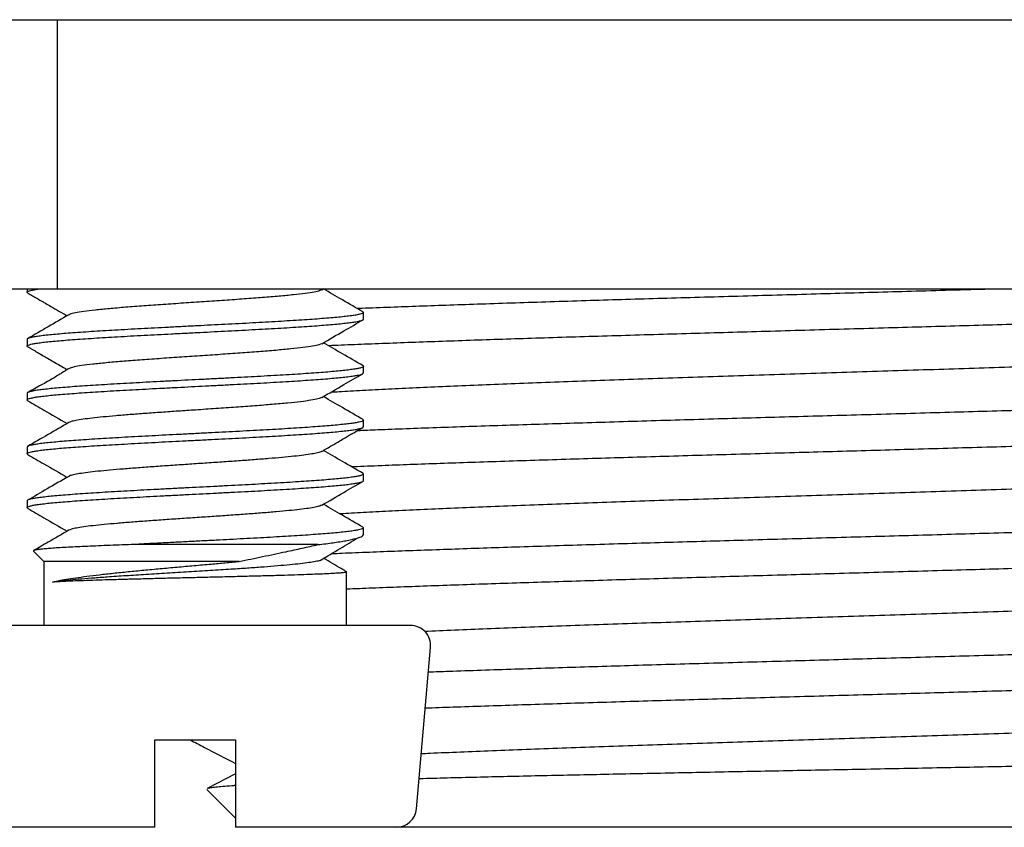
# Model space of a CAD drawing. Extents: x 0 to 798, y 0 to 1068.
# Drawn here: x 627 to 664, y 587 to 617 of the extents above; entities that cross this region are included whole.
import ezdxf

# ---------------------------------------------------------------- set-up
doc = ezdxf.new("R2010")
doc.units = 0
doc.linetypes.add('SLD-CONTINUE', pattern=[0])
doc.layers.get('0').update_dxf_attribs({"linetype": 'CONTINUOUS'})
doc.styles.add('SLDTEXTSTYLE0', font='TXT', dxfattribs={"width": 0.605})

msp = doc.modelspace()

# ---------------------------------------------------------------- linework, layer by layer
at = {"color": 7, "linetype": 'SLD-CONTINUE'}
for p, q in [((623.8253, 616.5783), (628.6395, 616.5783)), ((628.6395, 606.5783), (628.6395, 616.5783)), ((628.6395, 616.5783), (638.2678, 616.5783)), ((638.2645, 616.5783), (678.1896, 616.5783)), ((599.0503, 606.5783), (628.6395, 606.5783)), ((627.5145, 606.5783), (627.5145, 606.4545)), ((628.6395, 606.5783), (687.8179, 606.5783)), ((638.4685, 606.5427), (638.5298, 606.5784)), ((640.0145, 605.4546), (640.0145, 605.7018)), ((627.5145, 604.7019), (627.5145, 604.4545)), ((640.0145, 603.4546), (640.0145, 603.7019)), ((627.5145, 602.7019), (627.5145, 602.4545)), ((640.0145, 601.4546), (640.0145, 601.7019)), ((627.5145, 600.7019), (627.5145, 600.4546)), ((640.0145, 599.4545), (640.0145, 599.7019)), ((627.5145, 598.7018), (627.5145, 598.4546)), ((640.0144, 597.453), (640.0134, 597.455)), ((640.0145, 597.455), (640.0145, 597.7019)), ((638.3249, 597.0783), (631.3971, 597.0783)), ((627.7539, 596.8389), (628.1395, 596.4533)), ((628.1395, 596.4533), (628.1395, 594.0783)), ((635.3965, 596.4533), (628.1395, 596.4533)), ((639.3895, 594.0783), (639.3895, 596.064)), ((641.7645, 594.0783), (625.7645, 594.0783)), ((641.9867, 587.2629), (642.5116, 593.2629)), ((632.2645, 587.2629), (632.2645, 589.8283)), ((632.2645, 589.8283), (635.2645, 589.8283)), ((635.2645, 589.8283), (635.2645, 587.2629)), ((635.2645, 588.5687), (634.213, 588.0202)), ((634.1976, 587.9843), (635.2645, 586.9175)), ((632.2645, 586.5783), (626.2894, 586.5783)), ((641.2395, 586.5783), (635.2645, 586.5783)), ((680.8537, 586.5783), (641.2395, 586.5783))]:
    msp.add_line(p, q, dxfattribs=at)
for centre, start, end in [((641.7645, 593.3283), 355, 90), ((641.2395, 587.3283), 270, 355)]:
    msp.add_arc(centre, 0.75, start, end, dxfattribs=at)
for points, knots in [([(627.5445, 606.4264), (627.5348, 606.4315), (627.508, 606.4457), (627.5146, 606.4689), (627.5592, 606.4958), (627.6479, 606.5225), (627.7854, 606.5493), (627.8992, 606.568), (627.9777, 606.5777), (627.9822, 606.5783)], [0, 0, 0, 0, 0.1019565, 0.28141, 0.4557976, 0.6301851, 0.809639, 0.989093, 1, 1, 1, 1]), ([(638.4535, 606.5427), (638.439, 606.5328), (638.3992, 606.5058), (638.1993, 606.4615), (637.87, 606.41), (637.4285, 606.3584), (636.8922, 606.3069), (636.2734, 606.2553), (635.5895, 606.2037), (634.8572, 606.1522), (634.0969, 606.1006), (633.3274, 606.0491), (632.5698, 605.9975), (631.843, 605.9459), (631.1672, 605.8944), (630.5585, 605.8428), (630.0348, 605.7913), (629.6067, 605.7396), (629.2943, 605.6882), (629.1158, 605.6467), (629.0862, 605.6224), (629.0776, 605.6154)], [0, 0, 0, 0, 0.0319321, 0.0875287, 0.1431041, 0.1987522, 0.2543022, 0.3099489, 0.3655388, 0.4211278, 0.4767747, 0.5323256, 0.5879716, 0.64355, 0.6991433, 0.7547816, 0.8103196, 0.8659952, 0.9215259, 0.9771801, 1, 1, 1, 1]), ([(640.0002, 605.7242), (639.7444, 605.8725), (639.254, 606.1569), (638.7642, 606.442), (638.5298, 606.5784)], [0, 0, 0, 0, 0.5215312, 1, 1, 1, 1]), ([(639.7732, 605.8559), (639.7977, 605.857), (640.1509, 605.8719), (640.8791, 605.9001), (641.9577, 605.9403), (643.082, 605.9798), (644.2624, 606.0198), (645.4993, 606.0606), (646.7892, 606.102), (648.1036, 606.1432), (649.4376, 606.1839), (650.7858, 606.2238), (652.17, 606.2638), (653.587, 606.3042), (655.0324, 606.3453), (656.4746, 606.3862), (657.9085, 606.427), (659.3297, 606.4674), (660.7608, 606.5079), (662.0719, 606.5447), (662.9024, 606.5683), (663.2548, 606.5783)], [0, 0, 0, 0, 0.0042475, 0.0611903, 0.1165259, 0.1719041, 0.2272397, 0.2841826, 0.3411719, 0.3981148, 0.4534506, 0.5088289, 0.5641646, 0.6211077, 0.6780971, 0.7350401, 0.7903759, 0.8457542, 0.90109, 0.9580331, 1, 1, 1, 1]), ([(627.5431, 606.4239), (627.6601, 606.3561), (627.8411, 606.2511), (628.0589, 606.1248), (628.2263, 606.0276), (628.5307, 605.8509), (628.7981, 605.6953), (628.9991, 605.5783)], [0, 0, 0, 0, 0.2410124, 0.3727409, 0.4486652, 0.5858312, 1, 1, 1, 1]), ([(683.8512, 606.2225), (683.852, 606.2216), (683.8654, 606.2073), (683.8163, 606.1794), (683.7002, 606.1392), (683.4951, 606.0989), (683.2097, 606.0585), (682.8398, 606.0177), (682.3945, 605.9771), (681.8769, 605.9365), (681.2917, 605.896), (680.6296, 605.8552), (679.8894, 605.8145), (679.072, 605.7737), (678.1952, 605.7334), (677.2635, 605.6931), (676.2825, 605.653), (675.2362, 605.6122), (674.1253, 605.5711), (672.9523, 605.5298), (671.743, 605.4893), (670.5025, 605.4493), (669.2363, 605.4096), (667.9237, 605.3692), (666.5675, 605.328), (665.1714, 605.2864), (663.7661, 605.2453), (662.3566, 605.2052), (660.9481, 605.1656), (659.5174, 605.1256), (658.0689, 605.0848), (656.6071, 605.0434), (655.1643, 605.0021), (653.745, 604.9615), (652.353, 604.9216), (650.9657, 604.8815), (649.5882, 604.8411), (648.2258, 604.8001), (646.9082, 604.7591), (645.6392, 604.7183), (644.4209, 604.6779), (643.2334, 604.6374), (642.0827, 604.597), (640.9722, 604.5563), (639.9325, 604.5157), (639.1839, 604.4851), (638.8045, 604.4681), (638.7255, 604.4645)], [0, 0, 0, 0, 0.00148761, 0.02424094, 0.04701177, 0.0697651, 0.09317933, 0.11661264, 0.14002687, 0.1627802, 0.18555104, 0.20830437, 0.2317186, 0.25515191, 0.27856614, 0.30131943, 0.32409022, 0.34684351, 0.37025769, 0.39369096, 0.41710514, 0.43985837, 0.4626291, 0.48538233, 0.50879644, 0.53222964, 0.55564376, 0.57839702, 0.6011678, 0.62392106, 0.64733522, 0.67076846, 0.69418262, 0.71693595, 0.73970678, 0.76246011, 0.78587433, 0.80930763, 0.83272186, 0.8554752, 0.87824604, 0.90099938, 0.92441362, 0.94784695, 0.97126119, 0.99401452, 1, 1, 1, 1]), ([(627.5417, 604.4252), (627.5409, 604.4255), (627.5171, 604.4345), (627.5107, 604.4525), (627.5251, 604.4795), (627.5899, 604.5065), (627.6978, 604.5334), (627.8484, 604.5601), (628.04, 604.5869), (628.2747, 604.614), (628.5491, 604.641), (628.858, 604.6676), (629.201, 604.6944), (629.5803, 604.7215), (629.9897, 604.7485), (630.4222, 604.7752), (630.8779, 604.802), (631.3588, 604.829), (631.8571, 604.856), (632.3642, 604.8828), (632.8811, 604.9096), (633.4093, 604.9365), (633.9401, 604.9634), (634.4645, 604.9903), (634.9841, 605.0172), (635.4999, 605.044), (636.0032, 605.0709), (636.4857, 605.0978), (636.9492, 605.1247), (637.3944, 605.1516), (637.8133, 605.1784), (638.1993, 605.2053), (638.5544, 605.2322), (638.8785, 605.2592), (639.1657, 605.286), (639.4115, 605.3128), (639.6182, 605.3397), (639.7844, 605.3667), (639.9081, 605.3937), (639.9834, 605.4204), (640.0172, 605.4406), (640.0112, 605.452), (640.0098, 605.4546)], [0, 0, 0, 0, 0.0008646, 0.0266064, 0.0523482, 0.0788378, 0.1053275, 0.1310692, 0.156811, 0.1833005, 0.2097901, 0.2355319, 0.2612736, 0.2877632, 0.3142529, 0.3399947, 0.3657366, 0.3922263, 0.418716, 0.444458, 0.4701999, 0.4966898, 0.5231796, 0.5489216, 0.5746636, 0.6011535, 0.6276433, 0.6533853, 0.6791273, 0.7056172, 0.732107, 0.7578489, 0.7835908, 0.8100806, 0.8365704, 0.8623122, 0.888054, 0.9145437, 0.9410334, 0.9667752, 0.9925171, 1, 1, 1, 1]), ([(639.985, 605.7297), (639.994, 605.725), (640.0206, 605.7112), (640.0151, 605.6885), (639.9726, 605.6617), (639.8846, 605.6351), (639.7524, 605.6081), (639.5767, 605.581), (639.3613, 605.5543), (639.107, 605.5275), (638.8117, 605.5005), (638.48, 605.4735), (638.1178, 605.4468), (637.7253, 605.42), (637.3005, 605.3929), (636.8502, 605.366), (636.3822, 605.3393), (635.8959, 605.3125), (635.3897, 605.2854), (634.8717, 605.2584), (634.3507, 605.2318), (633.8257, 605.2051), (633.2951, 605.1779), (632.768, 605.1508), (632.2529, 605.1242), (631.7485, 605.0976), (631.2536, 605.0704), (630.7769, 605.0433), (630.3261, 605.0166), (629.8991, 604.99), (629.4959, 604.9629), (629.1235, 604.9358), (628.7878, 604.9091), (628.4867, 604.8824), (628.2207, 604.8554), (627.9947, 604.8284), (627.8121, 604.8016), (627.6706, 604.7748), (627.5731, 604.7478), (627.52, 604.7235), (627.5193, 604.7081), (627.519, 604.7019)], [0, 0, 0, 0, 0.0136509, 0.040181, 0.0659621, 0.0917433, 0.1182734, 0.1448035, 0.1705846, 0.1963657, 0.2228958, 0.249426, 0.275207, 0.300988, 0.3275181, 0.3540481, 0.379829, 0.40561, 0.4321399, 0.4586698, 0.4844507, 0.5102316, 0.5367614, 0.5632913, 0.5890722, 0.6148532, 0.6413831, 0.667913, 0.693694, 0.719475, 0.746005, 0.772535, 0.7983161, 0.8240972, 0.8506272, 0.8771573, 0.9029383, 0.9287194, 0.9552494, 0.9817794, 1, 1, 1, 1]), ([(629.0628, 605.6154), (628.8076, 605.4669), (628.2967, 605.1695), (627.7854, 604.873), (627.5295, 604.7245)], [0, 0, 0, 0, 0.4995588, 1, 1, 1, 1]), ([(638.468, 604.5424), (638.7432, 604.7025), (639.2499, 604.9973), (639.757, 605.2913), (639.9887, 605.4257)], [0, 0, 0, 0, 0.5430953, 1, 1, 1, 1]), ([(627.5415, 604.4249), (627.5726, 604.407), (627.6372, 604.3697), (627.734, 604.3143), (627.8227, 604.2635), (627.8862, 604.227), (627.9268, 604.2034), (627.9504, 604.1895), (627.9694, 604.1783), (627.9834, 604.1699), (627.9938, 604.1634), (627.9969, 604.161), (627.9912, 604.1641), (628.0007, 604.1585), (628.017, 604.1491), (628.0416, 604.1349), (628.088, 604.1083), (628.1678, 604.0623), (628.305, 603.9828), (628.4997, 603.8698), (628.7409, 603.7293), (628.9137, 603.6285), (629.0004, 603.5779)], [0, 0, 0, 0, 0.0659948, 0.1374003, 0.1935443, 0.2357483, 0.2524066, 0.266783, 0.2797468, 0.2924469, 0.3060922, 0.3303679, 0.3591406, 0.3771767, 0.3952629, 0.4147779, 0.4368391, 0.4913634, 0.5625449, 0.6857413, 0.8424101, 1, 1, 1, 1]), ([(638.4578, 604.5426), (638.4322, 604.5291), (638.3739, 604.4984), (638.1396, 604.4507), (637.7852, 604.3991), (637.3231, 604.3475), (636.7679, 604.2961), (636.1342, 604.2444), (635.4385, 604.1929), (634.6986, 604.1413), (633.9347, 604.0897), (633.166, 604.0382), (632.4133, 603.9866), (631.6955, 603.9351), (631.0327, 603.8835), (630.4403, 603.8319), (629.9365, 603.7804), (629.5298, 603.7287), (629.243, 603.6774), (629.0879, 603.6374), (629.0707, 603.6148), (629.0666, 603.6094)], [0, 0, 0, 0, 0.0432151, 0.0984371, 0.1536973, 0.2089799, 0.2641916, 0.3195032, 0.3747214, 0.4299993, 0.4852783, 0.5404964, 0.5958069, 0.651021, 0.7063002, 0.7615643, 0.8167826, 0.8721015, 0.9272842, 0.9826124, 1, 1, 1, 1]), ([(640.0014, 603.7235), (639.7457, 603.8718), (639.2549, 604.1564), (638.7646, 604.4417), (638.5298, 604.5783)], [0, 0, 0, 0, 0.5210272, 1, 1, 1, 1]), ([(638.8187, 602.7463), (638.9169, 602.7526), (639.2712, 602.7755), (639.9762, 602.8149), (640.9283, 602.8645), (641.9675, 602.9141), (643.0814, 602.9638), (644.2597, 603.0131), (645.4955, 603.0621), (646.7827, 603.1108), (648.1222, 603.1595), (649.5159, 603.2086), (650.9583, 603.2579), (652.4434, 603.3075), (653.9559, 603.3571), (655.4888, 603.4067), (657.0255, 603.456), (658.5586, 603.505), (660.0809, 603.5537), (661.5948, 603.6025), (663.1023, 603.6515), (664.5961, 603.7008), (666.0686, 603.7504), (667.5044, 603.8), (668.8967, 603.8496), (670.2308, 603.8989), (671.5013, 603.948), (672.7029, 603.9967), (673.8384, 604.0454), (674.9096, 604.0944), (675.9103, 604.1437), (676.8339, 604.1933), (677.6695, 604.243), (678.4121, 604.2926), (679.0553, 604.3419), (679.5987, 604.3909), (680.0429, 604.4396), (680.3859, 604.4883), (680.6342, 604.5367), (680.7116, 604.5687), (680.7498, 604.5846)], [0, 0, 0, 0, 0.0103561, 0.0373396, 0.0643257, 0.0913143, 0.1183029, 0.1452893, 0.1717912, 0.198293, 0.2247975, 0.2513043, 0.278293, 0.3052794, 0.3322631, 0.3592466, 0.3862328, 0.4127396, 0.4392465, 0.4657512, 0.4922532, 0.5192366, 0.5462227, 0.5732112, 0.6001998, 0.627186, 0.6536879, 0.6801896, 0.706694, 0.7332006, 0.7601891, 0.7871753, 0.8141588, 0.8411421, 0.8681281, 0.8946346, 0.9211412, 0.9476456, 0.9741472, 1, 1, 1, 1]), ([(639.9899, 603.729), (639.992, 603.7281), (640.0151, 603.7185), (640.0189, 603.6996), (639.9963, 603.6725), (639.9241, 603.6455), (639.8099, 603.6188), (639.6533, 603.5921), (639.4529, 603.565), (639.2114, 603.538), (638.9333, 603.5112), (638.6193, 603.4845), (638.2673, 603.4575), (637.8827, 603.4305), (637.4725, 603.4037), (637.0364, 603.3769), (636.5726, 603.35), (636.0885, 603.3231), (635.5925, 603.2962), (635.0838, 603.2693), (634.5606, 603.2424), (634.0317, 603.2156), (633.5059, 603.1887), (632.982, 603.1618), (632.4586, 603.1348), (631.9446, 603.108), (631.4486, 603.0813), (630.9686, 603.0543), (630.5042, 603.0273), (630.0633, 603.0004), (629.653, 602.9737), (629.2713, 602.9468), (628.9183, 602.9198), (628.6003, 602.8928), (628.3221, 602.8661), (628.0819, 602.8394), (627.8801, 602.8123), (627.7212, 602.7853), (627.6057, 602.7585), (627.5375, 602.7318), (627.5086, 602.713), (627.516, 602.7029), (627.5167, 602.7019)], [0, 0, 0, 0, 0.0025215, 0.0283199, 0.0548679, 0.0814158, 0.1072143, 0.1330128, 0.1595608, 0.1861088, 0.2119074, 0.237706, 0.2642542, 0.2908023, 0.316601, 0.3423997, 0.3689479, 0.3954961, 0.4212948, 0.4470935, 0.4736418, 0.50019, 0.5259887, 0.5517873, 0.5783355, 0.6048837, 0.6306822, 0.6564808, 0.6830289, 0.709577, 0.7353755, 0.761174, 0.787722, 0.81427, 0.8400686, 0.8658672, 0.8924152, 0.9189633, 0.9447619, 0.9705606, 0.9971088, 1, 1, 1, 1]), ([(629.0517, 603.6084), (629.0124, 603.5856), (628.9393, 603.5434), (628.8085, 603.4589), (628.6561, 603.3616), (628.4703, 603.2486), (628.2551, 603.1252), (628.0189, 602.9955), (627.82, 602.8876), (627.6539, 602.7958), (627.5724, 602.7491), (627.5295, 602.7245)], [0, 0, 0, 0, 0.1346603, 0.2497333, 0.3495471, 0.4429076, 0.5428386, 0.662595, 0.812434, 0.9011357, 1, 1, 1, 1]), ([(627.5434, 602.4266), (627.5366, 602.4297), (627.5105, 602.4419), (627.5112, 602.4634), (627.546, 602.4905), (627.6279, 602.5172), (627.7516, 602.5438), (627.9201, 602.5709), (628.1307, 602.598), (628.3795, 602.6248), (628.6657, 602.6514), (628.9915, 602.6784), (629.3517, 602.7055), (629.7399, 602.7322), (630.1562, 602.759), (630.6024, 602.786), (631.0715, 602.813), (631.5553, 602.8397), (632.0544, 602.8665), (632.5707, 602.8936), (633.0957, 602.9205), (633.6203, 602.9471), (634.146, 602.974), (634.674, 603.0012), (635.1954, 603.0281), (635.7017, 603.0547), (636.1944, 603.0814), (636.6744, 603.1086), (637.1334, 603.1357), (637.564, 603.1622), (637.9682, 603.1889), (638.346, 603.2161), (638.6906, 603.2432), (638.9969, 603.2699), (639.2668, 603.2965), (639.4996, 603.3236), (639.691, 603.3507), (639.8386, 603.3774), (639.9427, 603.4041), (640.0048, 603.4298), (640.0095, 603.4468), (640.0117, 603.4546)], [0, 0, 0, 0, 0.009146, 0.0356732, 0.0622005, 0.0879789, 0.1137574, 0.1402847, 0.1668121, 0.1925905, 0.218369, 0.2448964, 0.2714238, 0.2972023, 0.3229808, 0.3495082, 0.3760356, 0.401814, 0.4275924, 0.4541197, 0.4806471, 0.5064254, 0.5322037, 0.5587309, 0.5852581, 0.6110364, 0.6368146, 0.6633417, 0.6898689, 0.7156471, 0.7414254, 0.7679526, 0.7944798, 0.8202581, 0.8460365, 0.8725638, 0.899091, 0.9248695, 0.9506479, 0.9771752, 1, 1, 1, 1]), ([(638.4684, 602.5426), (638.7429, 602.7023), (639.2494, 602.997), (639.7564, 603.291), (639.9886, 603.4256)], [0, 0, 0, 0, 0.5419253, 1, 1, 1, 1]), ([(639.8025, 601.3205), (640.0488, 601.3305), (640.6253, 601.3538), (641.6065, 601.3911), (642.734, 601.4323), (643.9245, 601.4737), (645.1493, 601.5143), (646.4039, 601.5542), (647.6827, 601.5939), (649.0065, 601.6343), (650.3726, 601.6754), (651.7771, 601.717), (653.1891, 601.7581), (654.6036, 601.7984), (656.0157, 601.838), (657.4483, 601.878), (658.8972, 601.9187), (660.3577, 601.96), (661.7976, 602.0013), (663.2124, 602.042), (664.5984, 602.082), (665.9782, 602.1221), (667.3464, 602.1625), (668.6981, 602.2035), (670.0034, 602.2443), (671.2589, 602.2852), (672.4625, 602.3257), (673.6336, 602.3662), (674.7669, 602.4067), (675.8572, 602.4474), (676.8806, 602.4879), (677.8352, 602.5284), (678.7205, 602.5687), (679.551, 602.6096), (680.3213, 602.6506), (681.0272, 602.6916), (681.6533, 602.7319), (682.1992, 602.772), (682.6663, 602.812), (683.0624, 602.8526), (683.383, 602.8939), (683.6247, 602.9354), (683.7837, 602.9762), (683.8556, 603.0162), (683.8639, 603.0481), (683.8204, 603.0669), (683.8076, 603.0724)], [0, 0, 0, 0, 0.0170394, 0.0398794, 0.0633828, 0.0869053, 0.1104087, 0.1332486, 0.1561061, 0.1789461, 0.2024494, 0.2259719, 0.2494752, 0.2723152, 0.2951727, 0.3180127, 0.3415161, 0.3650387, 0.388542, 0.4113821, 0.4342397, 0.4570797, 0.4805832, 0.5041058, 0.5276092, 0.5504493, 0.5733069, 0.5961469, 0.6196504, 0.643173, 0.6666764, 0.6895165, 0.7123741, 0.7352141, 0.7587175, 0.7822401, 0.8057436, 0.8285835, 0.8514411, 0.874281, 0.8977844, 0.921307, 0.9448103, 0.9676503, 0.9905078, 1, 1, 1, 1]), ([(638.4684, 602.5428), (638.4282, 602.5256), (638.3476, 602.4912), (638.0744, 602.4399), (637.696, 602.3882), (637.2135, 602.3367), (636.6401, 602.2852), (635.9921, 602.2335), (635.2854, 602.1821), (634.539, 602.1304), (633.8147, 602.0817), (633.1332, 602.0359), (632.5056, 601.9929), (631.9008, 601.9499), (631.3302, 601.9071), (630.8037, 601.864), (630.3308, 601.8211), (629.9212, 601.7782), (629.5803, 601.735), (629.3179, 601.6922), (629.1406, 601.6521), (629.0909, 601.6263), (629.0688, 601.6149)], [0, 0, 0, 0, 0.0554098, 0.110911, 0.166506, 0.2220635, 0.2775989, 0.3332077, 0.3887179, 0.4443249, 0.4998753, 0.5461768, 0.5925296, 0.6388437, 0.6851189, 0.7314993, 0.7777811, 0.8240729, 0.8704609, 0.916707, 0.9630435, 1, 1, 1, 1]), ([(640.0015, 601.7234), (639.7456, 601.8719), (639.2548, 602.1565), (638.7644, 602.4418), (638.5298, 602.5783)], [0, 0, 0, 0, 0.5215606, 1, 1, 1, 1]), ([(627.5421, 602.4245), (627.7418, 602.3087), (628.2276, 602.0271), (628.7131, 601.7447), (628.9991, 601.5783)], [0, 0, 0, 0, 0.4109447, 1, 1, 1, 1]), ([(627.5417, 600.4273), (627.531, 600.434), (627.5064, 600.4496), (627.52, 600.4742), (627.5727, 600.501), (627.6721, 600.5279), (627.815, 600.5548), (627.9991, 600.5817), (628.2233, 600.6085), (628.4896, 600.6354), (628.794, 600.6624), (629.1309, 600.6892), (629.5, 600.7159), (629.9034, 600.743), (630.3347, 600.77), (630.7864, 600.7967), (631.2587, 600.8233), (631.7537, 600.8504), (632.2632, 600.8776), (632.7785, 600.9043), (633.3007, 600.9309), (633.8312, 600.9579), (634.3613, 600.9851), (634.8821, 601.0119), (635.395, 601.0385), (635.9013, 601.0654), (636.392, 601.0926), (636.8593, 601.1194), (637.3051, 601.1461), (637.7297, 601.173), (638.1257, 601.2), (638.4867, 601.2269), (638.8149, 601.2536), (639.11, 601.2806), (639.3664, 601.3076), (639.5804, 601.3344), (639.7538, 601.3611), (639.8864, 601.3882), (639.9724, 601.4151), (640.0135, 601.4372), (640.0101, 601.4503), (640.009, 601.4546)], [0, 0, 0, 0, 0.0197036, 0.0454988, 0.071294, 0.0978386, 0.1243833, 0.1501784, 0.1759736, 0.2025182, 0.2290627, 0.2548578, 0.2806529, 0.3071974, 0.3337419, 0.359537, 0.385332, 0.4118765, 0.4384209, 0.464216, 0.4900111, 0.5165555, 0.5431, 0.5688951, 0.5946903, 0.6212348, 0.6477794, 0.6735746, 0.6993697, 0.7259143, 0.7524589, 0.7782541, 0.8040493, 0.8305939, 0.8571385, 0.8829336, 0.9087288, 0.9352733, 0.9618179, 0.9876129, 1, 1, 1, 1]), ([(639.9871, 601.7289), (639.9975, 601.7226), (640.0222, 601.7075), (640.01, 601.6832), (639.9589, 601.6564), (639.8612, 601.6295), (639.7198, 601.6026), (639.5372, 601.5758), (639.3145, 601.5489), (639.0496, 601.522), (638.7465, 601.495), (638.4109, 601.4683), (638.0429, 601.4415), (637.6405, 601.4144), (637.2102, 601.3874), (636.7594, 601.3607), (636.2877, 601.334), (635.7933, 601.307), (635.2843, 601.2798), (634.7693, 601.2531), (634.2473, 601.2265), (633.7168, 601.1995), (633.1867, 601.1723), (632.6657, 601.1455), (632.1524, 601.1189), (631.6457, 601.092), (631.1543, 601.0649), (630.6863, 601.038), (630.2396, 601.0113), (629.814, 600.9845), (629.417, 600.9574), (629.0548, 600.9305), (628.7253, 600.9037), (628.4289, 600.8769), (628.1711, 600.8499), (627.9556, 600.823), (627.7807, 600.7962), (627.6465, 600.7693), (627.5589, 600.7423), (627.5161, 600.7198), (627.5189, 600.7064), (627.5199, 600.7019)], [0, 0, 0, 0, 0.0185623, 0.0443625, 0.0701628, 0.0967126, 0.1232624, 0.1490626, 0.1748629, 0.2014126, 0.2279624, 0.2537626, 0.2795627, 0.3061124, 0.3326621, 0.3584622, 0.3842623, 0.4108119, 0.4373615, 0.4631617, 0.4889618, 0.5155115, 0.5420612, 0.5678614, 0.5936617, 0.6202114, 0.6467612, 0.6725615, 0.6983617, 0.7249116, 0.7514614, 0.7772617, 0.8030619, 0.8296118, 0.8561616, 0.8819619, 0.9077621, 0.9343119, 0.9608617, 0.9866619, 1, 1, 1, 1]), ([(629.0621, 601.615), (628.8069, 601.4665), (628.2961, 601.1692), (627.7849, 600.8727), (627.5291, 600.7243)], [0, 0, 0, 0, 0.4995754, 1, 1, 1, 1]), ([(638.4663, 600.5414), (638.5924, 600.6148), (638.8169, 600.7454), (639.1122, 600.9171), (639.3054, 601.0296), (639.4109, 601.092), (639.4607, 601.1221), (639.4832, 601.1368), (639.5117, 601.1543), (639.5349, 601.1683), (639.5611, 601.1838), (639.6017, 601.2075), (639.661, 601.2413), (639.738, 601.2845), (639.8249, 601.333), (639.9114, 601.3815), (639.9647, 601.4121), (639.9894, 601.4263)], [0, 0, 0, 0, 0.2210895, 0.3934219, 0.5204419, 0.5695265, 0.6114457, 0.6481092, 0.6642667, 0.6797825, 0.695461, 0.7120935, 0.7506808, 0.7994842, 0.8606302, 0.9354506, 1, 1, 1, 1]), ([(683.8443, 601.6864), (683.8469, 601.6819), (683.8571, 601.6636), (683.7898, 601.632), (683.6436, 601.5916), (683.4125, 601.5513), (683.1079, 601.5111), (682.7231, 601.4703), (682.2563, 601.4291), (681.7071, 601.3879), (681.0876, 601.3474), (680.4016, 601.3075), (679.6542, 601.2676), (678.8333, 601.2272), (677.9387, 601.186), (676.9716, 601.1443), (675.9533, 601.1034), (674.8886, 601.0633), (673.7831, 601.0237), (672.6188, 600.9837), (671.3972, 600.9428), (670.1213, 600.9013), (668.8191, 600.8601), (667.4959, 600.8195), (666.157, 600.7796), (664.7805, 600.7397), (663.3698, 600.6992), (661.9291, 600.6581), (660.49, 600.6171), (659.0575, 600.5763), (657.6362, 600.5359), (656.203, 600.4955), (654.7624, 600.4552), (653.3194, 600.4144), (651.9057, 600.3738), (650.5256, 600.3332), (649.1823, 600.2928), (647.8541, 600.252), (646.5461, 600.2112), (645.2637, 600.1704), (644.0348, 600.1301), (642.8632, 600.0899), (641.7481, 600.0498), (640.6797, 600.0091), (639.9587, 599.9807), (639.6097, 599.9659), (639.5855, 599.9648)], [0, 0, 0, 0, 0.0079112, 0.0318407, 0.0557507, 0.0789858, 0.1022387, 0.1254738, 0.1493837, 0.1733132, 0.1972232, 0.2204582, 0.243711, 0.266946, 0.2908559, 0.3147853, 0.3386952, 0.3619302, 0.3851831, 0.4084181, 0.432328, 0.4562574, 0.4801673, 0.5034023, 0.5266553, 0.5498904, 0.5738003, 0.5977298, 0.6216397, 0.6448748, 0.6681278, 0.6913629, 0.7152729, 0.7392023, 0.7631123, 0.7863474, 0.8096004, 0.8328354, 0.8567454, 0.8806749, 0.9045849, 0.9278199, 0.9510728, 0.9743078, 0.9982177, 1, 1, 1, 1]), ([(627.5406, 600.4254), (627.7404, 600.3095), (628.2267, 600.0276), (628.7128, 599.7449), (628.9991, 599.5783)], [0, 0, 0, 0, 0.4108729, 1, 1, 1, 1]), ([(638.4591, 600.5415), (638.456, 600.5383), (638.4384, 600.5209), (638.3225, 600.489), (638.1103, 600.4461), (637.8107, 600.4032), (637.4405, 600.3601), (637.0026, 600.3173), (636.5054, 600.2743), (635.959, 600.2312), (635.3724, 600.1884), (634.7564, 600.1453), (634.1225, 600.1024), (633.4821, 600.0594), (632.8468, 600.0164), (632.2281, 599.9734), (631.6374, 599.9305), (631.0857, 599.8876), (630.5822, 599.8445), (630.1368, 599.8017), (629.7582, 599.7586), (629.4501, 599.7156), (629.2269, 599.6728), (629.0999, 599.639), (629.0771, 599.6196), (629.0712, 599.6146)], [0, 0, 0, 0, 0.0101228, 0.0565458, 0.1028702, 0.1492042, 0.1956349, 0.2419235, 0.2883023, 0.3346996, 0.3809951, 0.4273961, 0.473764, 0.5200919, 0.5664735, 0.6128562, 0.659185, 0.7055503, 0.7519534, 0.7982498, 0.8446432, 0.8910266, 0.9373132, 0.9837418, 1, 1, 1, 1]), ([(640.0008, 599.7238), (639.7449, 599.8722), (639.2544, 600.1567), (638.7642, 600.442), (638.5298, 600.5784)], [0, 0, 0, 0, 0.52178661, 1, 1, 1, 1]), ([(639.1277, 598.2306), (639.1731, 598.2334), (639.4769, 598.2525), (640.1231, 598.2878), (641.0729, 598.3369), (642.1174, 598.3862), (643.2423, 598.4358), (644.4382, 598.4854), (645.6985, 598.535), (647.0098, 598.5843), (648.3652, 598.6333), (649.758, 598.682), (651.1894, 598.7307), (652.6616, 598.7797), (654.1685, 598.829), (655.7034, 598.8786), (657.2502, 598.9282), (658.8017, 598.9778), (660.3413, 599.0271), (661.8619, 599.0761), (663.357, 599.1249), (664.8287, 599.1736), (666.2792, 599.2226), (667.7004, 599.2719), (669.0853, 599.3215), (670.4193, 599.3711), (671.6961, 599.4207), (672.9024, 599.47), (674.0335, 599.519), (675.0849, 599.5677), (676.0593, 599.6164), (676.9583, 599.6654), (677.7764, 599.7147), (678.5075, 599.7643), (679.1428, 599.8139), (679.6778, 599.8635), (680.1096, 599.9128), (680.4351, 599.9618), (680.6546, 600.0074), (680.7175, 600.0368), (680.7456, 600.0499)], [0, 0, 0, 0, 0.0046953, 0.0314719, 0.0582457, 0.0855059, 0.1127687, 0.1400339, 0.1672991, 0.194562, 0.2213355, 0.2481087, 0.2748846, 0.3016628, 0.3289277, 0.3561903, 0.38345, 0.4107095, 0.4379718, 0.4647496, 0.4915274, 0.518303, 0.5450758, 0.5723348, 0.5995966, 0.6268606, 0.6541247, 0.6813864, 0.7081587, 0.7349307, 0.7617054, 0.7884823, 0.815746, 0.8430076, 0.8702664, 0.8975251, 0.9247867, 0.951564, 0.9783414, 1, 1, 1, 1]), ([(639.9868, 599.7293), (639.9925, 599.7267), (640.0181, 599.715), (640.0181, 599.6941), (639.985, 599.6669), (639.9047, 599.6402), (639.7825, 599.6136), (639.6156, 599.5866), (639.4065, 599.5594), (639.1591, 599.5326), (638.8742, 599.506), (638.5498, 599.479), (638.1907, 599.4519), (637.8036, 599.4251), (637.3883, 599.3984), (636.943, 599.3714), (636.4746, 599.3444), (635.9915, 599.3177), (635.4928, 599.2909), (634.9769, 599.2638), (634.4522, 599.2369), (633.9277, 599.2102), (633.402, 599.1834), (632.8738, 599.1563), (632.3521, 599.1293), (631.8454, 599.1027), (631.3521, 599.076), (630.8714, 599.0488), (630.4116, 599.0217), (629.9801, 598.9951), (629.5749, 598.9685), (629.196, 598.9413), (628.85, 598.9142), (628.5425, 598.8875), (628.2712, 598.8609), (628.0369, 598.8338), (627.8441, 598.8067), (627.695, 598.78), (627.5892, 598.7533), (627.525, 598.7272), (627.5193, 598.71), (627.5166, 598.7018)], [0, 0, 0, 0, 0.0077463, 0.0342858, 0.0608253, 0.0866157, 0.112406, 0.1389455, 0.1654851, 0.1912755, 0.2170659, 0.2436055, 0.2701451, 0.2959355, 0.3217258, 0.3482655, 0.3748051, 0.4005954, 0.4263857, 0.4529252, 0.4794648, 0.505255, 0.5310452, 0.5575847, 0.5841242, 0.6099143, 0.6357044, 0.6622438, 0.6887832, 0.7145733, 0.7403635, 0.7669029, 0.7934423, 0.8192325, 0.8450228, 0.8715622, 0.8981017, 0.923892, 0.9496823, 0.9762219, 1, 1, 1, 1]), ([(629.0615, 599.6146), (628.7948, 599.4594), (628.2844, 599.1624), (627.7736, 598.8662), (627.5298, 598.7247)], [0, 0, 0, 0, 0.5227095, 1, 1, 1, 1]), ([(627.5393, 598.4276), (627.5366, 598.4287), (627.5132, 598.4387), (627.51, 598.4579), (627.5344, 598.4849), (627.6081, 598.5119), (627.7239, 598.5386), (627.8821, 598.5653), (628.084, 598.5924), (628.327, 598.6194), (628.6064, 598.6462), (628.9217, 598.6729), (629.2749, 598.6998), (629.6606, 598.7269), (630.0718, 598.7538), (630.5087, 598.7805), (630.9733, 598.8073), (631.4581, 598.8343), (631.9546, 598.8613), (632.4638, 598.8881), (632.9872, 598.9149), (633.5163, 598.9418), (634.042, 598.9687), (634.5658, 598.9956), (635.089, 599.0225), (635.6025, 599.0493), (636.0981, 599.0762), (636.5773, 599.1031), (637.041, 599.1301), (637.481, 599.157), (637.8903, 599.1837), (638.2709, 599.2106), (638.6227, 599.2376), (638.9394, 599.2646), (639.2162, 599.2913), (639.455, 599.318), (639.6553, 599.3451), (639.8126, 599.3721), (639.9266, 599.3989), (639.9929, 599.4256), (640.0209, 599.4441), (640.0134, 599.4539), (640.0129, 599.4545)], [0, 0, 0, 0, 0.0033412, 0.0291429, 0.0556941, 0.0822454, 0.1080472, 0.1338489, 0.1604003, 0.1869516, 0.2127535, 0.2385553, 0.2651068, 0.2916582, 0.3174602, 0.3432621, 0.3698136, 0.3963652, 0.4221672, 0.4479691, 0.4745207, 0.5010723, 0.5268742, 0.5526762, 0.5792278, 0.6057793, 0.6315812, 0.6573831, 0.6839346, 0.7104861, 0.7362879, 0.7620897, 0.7886411, 0.8151925, 0.8409943, 0.8667961, 0.8933475, 0.9198989, 0.9457009, 0.9715028, 0.9980543, 1, 1, 1, 1]), ([(638.4668, 598.5416), (638.7416, 598.7016), (639.249, 598.9968), (639.7568, 599.2912), (639.9896, 599.4262)], [0, 0, 0, 0, 0.54170018, 1, 1, 1, 1]), ([(638.4576, 598.5417), (638.4408, 598.532), (638.3993, 598.508), (638.2365, 598.4695), (637.9841, 598.4267), (637.6516, 598.3837), (637.25, 598.3407), (636.784, 598.2978), (636.2634, 598.2547), (635.6976, 598.2118), (635.0962, 598.1689), (634.4708, 598.1258), (633.8325, 598.0829), (633.193, 598.04), (632.5638, 597.997), (631.9563, 597.954), (631.3821, 597.9111), (630.851, 597.868), (630.3726, 597.8251), (629.9568, 597.7822), (629.6092, 597.7391), (629.339, 597.6962), (629.1486, 597.6546), (629.0915, 597.6272), (629.0643, 597.6142)], [0, 0, 0, 0, 0.031386, 0.0777555, 0.1240182, 0.1703777, 0.2167275, 0.2629803, 0.309375, 0.35568, 0.4019667, 0.4483567, 0.4946428, 0.5409628, 0.5873254, 0.6336366, 0.6799467, 0.7263082, 0.7726313, 0.818915, 0.8653041, 0.9115951, 0.9578951, 1, 1, 1, 1]), ([(639.9998, 597.7244), (639.7439, 597.8728), (639.2537, 598.1571), (638.764, 598.4421), (638.5299, 598.5783)], [0, 0, 0, 0, 0.5220323, 1, 1, 1, 1]), ([(638.8341, 596.7463), (638.9639, 596.752), (639.4077, 596.7715), (640.2307, 596.8042), (641.2982, 596.845), (642.4138, 596.8855), (643.5678, 596.9261), (644.7559, 596.9665), (645.9972, 597.0074), (647.2895, 597.0483), (648.6296, 597.0892), (649.988, 597.1296), (651.3595, 597.1697), (652.7389, 597.2098), (654.1486, 597.2504), (655.5849, 597.2917), (657.0435, 597.3332), (658.4922, 597.3739), (659.9262, 597.4138), (661.3412, 597.4535), (662.7603, 597.4938), (664.1786, 597.5348), (665.5911, 597.5765), (666.9666, 597.6177), (668.3013, 597.658), (669.5924, 597.6976), (670.8608, 597.7376), (672.101, 597.7783), (673.308, 597.8196), (674.4552, 597.8608), (675.54, 597.9016), (676.5613, 597.9417), (677.5359, 597.9818), (678.4581, 598.0222), (679.3235, 598.0631), (680.1129, 598.1039), (680.8254, 598.1447), (681.4618, 598.1852), (682.0326, 598.2258), (682.5327, 598.2664), (682.9588, 598.3071), (683.3013, 598.3475), (683.561, 598.3879), (683.7414, 598.4282), (683.8416, 598.469), (683.8691, 598.506), (683.8258, 598.5294), (683.8079, 598.539)], [0, 0, 0, 0, 0.00949198, 0.03246061, 0.05544797, 0.07841661, 0.10073691, 0.12307439, 0.1453947, 0.16836332, 0.19135067, 0.2143193, 0.23663954, 0.25897696, 0.28129721, 0.30426577, 0.32725305, 0.35022161, 0.37254182, 0.39487919, 0.41719939, 0.44016791, 0.46315515, 0.48612366, 0.50844393, 0.53078138, 0.55310164, 0.57607023, 0.59905753, 0.62202611, 0.64434642, 0.6666839, 0.6890042, 0.71197283, 0.73496018, 0.7579288, 0.78024911, 0.80258659, 0.82490689, 0.84787552, 0.87086287, 0.8938315, 0.91615178, 0.93848923, 0.96080951, 0.98377812, 1, 1, 1, 1]), ([(627.5387, 598.4265), (627.7385, 598.3106), (628.2255, 598.0283), (628.7122, 597.7453), (628.9991, 597.5783)], [0, 0, 0, 0, 0.4103317, 1, 1, 1, 1]), ([(639.9892, 597.7299), (640.0003, 597.7215), (640.0232, 597.7044), (640.0038, 597.678), (639.9425, 597.6509), (639.8356, 597.624), (639.6867, 597.5974), (639.4966, 597.5705), (639.2633, 597.5433), (638.9904, 597.5164), (638.6827, 597.4898), (638.3409, 597.463), (637.9628, 597.4359), (637.5543, 597.4088), (637.1228, 597.3822), (636.6679, 597.3555), (636.1876, 597.3284), (635.6899, 597.3014), (635.1832, 597.2746), (634.6667, 597.2479), (634.1386, 597.2209), (633.5956, 597.1933), (633.0463, 597.1652), (632.4897, 597.1364), (631.936, 597.1076), (631.5768, 597.0881), (631.3971, 597.0783)], [0, 0, 0, 0, 0.0384427, 0.0791061, 0.1209509, 0.1627957, 0.2034591, 0.2441224, 0.2859671, 0.3278118, 0.3684751, 0.4091385, 0.4509833, 0.492828, 0.5334915, 0.5741551, 0.616, 0.6578449, 0.6985086, 0.7391723, 0.7810173, 0.8228624, 0.8664154, 0.9099684, 0.9549842, 1, 1, 1, 1]), ([(629.0609, 597.6143), (628.8057, 597.4658), (628.3727, 597.2137), (627.9392, 596.9623), (627.7611, 596.859)], [0, 0, 0, 0, 0.589155, 1, 1, 1, 1]), ([(638.3249, 597.0783), (638.4252, 597.0902), (638.6259, 597.1141), (638.8973, 597.1503), (639.145, 597.187), (639.3748, 597.2259), (639.5791, 597.2667), (639.7534, 597.3098), (639.8851, 597.3518), (639.9886, 597.3965), (640.0049, 597.4323), (640.0144, 597.453)], [0, 0, 0, 0, 0.0963185, 0.192637, 0.2910161, 0.3893953, 0.5009038, 0.6124123, 0.7271618, 0.8419116, 1, 1, 1, 1]), ([(631.3971, 597.0783), (631.2411, 597.0727), (630.9292, 597.0615), (630.4824, 597.0444), (630.0548, 597.0274), (629.6558, 597.0103), (629.2914, 596.9931), (628.9598, 596.9758), (628.6612, 596.9585), (628.4026, 596.9413), (628.1876, 596.9241), (628.0137, 596.9069), (627.8806, 596.8896), (627.7928, 596.8724), (627.7473, 596.8557), (627.7523, 596.8449), (627.7547, 596.8397)], [0, 0, 0, 0, 0.0714636, 0.1429274, 0.2164733, 0.2900179, 0.3614894, 0.4329611, 0.5065668, 0.5801715, 0.6506598, 0.7211482, 0.7937324, 0.8663158, 0.9359962, 1, 1, 1, 1]), ([(635.3965, 596.4533), (635.5432, 596.4835), (635.8366, 596.5439), (636.2738, 596.6346), (636.7065, 596.7255), (637.2027, 596.8308), (637.7537, 596.9492), (638.1337, 597.0351), (638.3249, 597.0783)], [0, 0, 0, 0, 0.1398419, 0.2796893, 0.4228396, 0.5659897, 0.7815611, 1, 1, 1, 1]), ([(638.4091, 596.4932), (638.657, 596.6409), (639.1231, 596.9186), (639.5905, 597.1967), (639.8093, 597.3269)], [0, 0, 0, 0, 0.5317391, 1, 1, 1, 1]), ([(683.8445, 597.153), (683.8449, 597.1444), (683.8459, 597.1225), (683.7574, 597.0867), (683.5866, 597.0455), (683.3287, 597.0039), (682.9934, 596.963), (682.5826, 596.923), (682.1012, 596.8834), (681.5413, 596.8433), (680.9014, 596.8023), (680.1819, 596.7608), (679.3986, 596.7195), (678.5557, 596.679), (677.6586, 596.6392), (676.6927, 596.5992), (675.6585, 596.5587), (674.5579, 596.5175), (673.4151, 596.4765), (672.2352, 596.4356), (671.0237, 596.3953), (669.7609, 596.355), (668.4489, 596.3146), (667.0914, 596.2738), (665.7182, 596.2331), (664.3343, 596.1925), (662.9451, 596.152), (661.5278, 596.1112), (660.0862, 596.0704), (658.625, 596.0297), (657.1762, 595.9893), (655.7446, 595.949), (654.3343, 595.9088), (652.9225, 595.868), (651.5139, 595.8269), (650.1138, 595.7856), (648.753, 595.745), (647.4351, 595.7051), (646.163, 595.6653), (644.9158, 595.6249), (643.6993, 595.5837), (642.5181, 595.542), (641.3997, 595.5009), (640.3503, 595.4612), (639.7068, 595.4351), (639.3895, 595.4223)], [0, 0, 0, 0, 0.0149294, 0.0380563, 0.0618551, 0.0856732, 0.1094719, 0.1325989, 0.1557437, 0.1788707, 0.2026694, 0.2264875, 0.2502862, 0.2734133, 0.2965581, 0.3196852, 0.343484, 0.3673022, 0.391101, 0.4142281, 0.437373, 0.4605, 0.4842989, 0.5081171, 0.531916, 0.555043, 0.5781879, 0.601315, 0.6251138, 0.6489321, 0.6727309, 0.695858, 0.7190028, 0.7421298, 0.7659286, 0.7897468, 0.8135456, 0.8366726, 0.8598174, 0.8829443, 0.9067431, 0.9305612, 0.9543599, 0.9774869, 1, 1, 1, 1]), ([(638.4068, 596.4932), (638.4052, 596.4924), (638.3747, 596.4773), (638.2377, 596.4502), (637.9982, 596.4086), (637.6753, 596.3677), (637.2846, 596.3274), (636.8325, 596.287), (636.3281, 596.2468), (635.7787, 596.2068), (635.143, 596.164), (634.4206, 596.1183), (633.623, 596.0694), (632.8202, 596.0207), (632.0311, 595.9728), (631.2725, 595.9252), (630.6007, 595.8803), (630.0215, 595.8384), (629.5321, 595.7996), (629.1034, 595.7611), (628.7335, 595.7225), (628.5464, 595.697), (628.4528, 595.6842)], [0, 0, 0, 0, 0.0026627, 0.0500358, 0.0974892, 0.1450126, 0.1926552, 0.2405882, 0.288549, 0.3363905, 0.3842787, 0.4444451, 0.5048517, 0.5650997, 0.6254016, 0.6860556, 0.7468824, 0.7972895, 0.8477049, 0.8983056, 0.9491521, 1, 1, 1, 1]), ([(628.4528, 595.6842), (628.5256, 595.7025), (628.6713, 595.7392), (628.9656, 595.7935), (629.316, 595.848), (629.7287, 595.9036), (630.1975, 595.9608), (630.7114, 596.0184), (631.2652, 596.0752), (631.8503, 596.1313), (632.4597, 596.1874), (633.0859, 596.2444), (633.7206, 596.302), (634.3216, 596.3561), (634.8828, 596.4063), (635.2253, 596.4376), (635.3965, 596.4533)], [0, 0, 0, 0, 0.07062122, 0.14144885, 0.21206994, 0.28579078, 0.35974678, 0.4334678, 0.50719183, 0.58115103, 0.65487501, 0.72859289, 0.8025458, 0.87626371, 0.93813186, 1, 1, 1, 1]), ([(639.3197, 596.1121), (639.2775, 596.1367), (639.0163, 596.2891), (638.7559, 596.4417), (638.5376, 596.5697)], [0, 0, 0, 0, 0.1613529, 1, 1, 1, 1]), ([(639.3879, 596.064), (639.3826, 596.0589), (639.3718, 596.0486), (639.2731, 596.0348), (639.1122, 596.02), (638.8807, 596.005), (638.5831, 595.9905), (638.2251, 595.9753), (637.8094, 595.9595), (637.3433, 595.9439), (636.8323, 595.929), (636.2817, 595.9143), (635.6997, 595.8992), (635.0934, 595.8835), (634.47, 595.8679), (633.8379, 595.8529), (633.2047, 595.8383), (632.5787, 595.8233), (631.9677, 595.8076), (631.3791, 595.7918), (630.8213, 595.7766), (630.3003, 595.762), (629.8226, 595.7473), (629.3955, 595.7317), (629.0244, 595.7158), (628.6971, 595.6997), (628.5368, 595.6895), (628.4528, 595.6842)], [0, 0, 0, 0, 0.0367624, 0.0755324, 0.1141876, 0.1542285, 0.1943972, 0.2344381, 0.27448, 0.3146495, 0.3546914, 0.3947337, 0.4349037, 0.474946, 0.5149878, 0.5551573, 0.5951991, 0.6352408, 0.6754103, 0.7154521, 0.7554945, 0.7956646, 0.835707, 0.8757486, 0.9159179, 0.9559595, 1, 1, 1, 1]), ([(639.3177, 596.1088), (639.3316, 596.1034), (639.3796, 596.0846), (639.3853, 596.073), (639.3894, 596.0647)], [0, 0, 0, 0, 0.2892488, 1, 1, 1, 1]), ([(642.2873, 593.8582), (642.2905, 593.8583), (642.6405, 593.8747), (643.4114, 593.9076), (644.6019, 593.9569), (645.8733, 594.0065), (647.2003, 594.0562), (648.5797, 594.1058), (649.9956, 594.1551), (651.4412, 594.2041), (652.9095, 594.2528), (654.402, 594.3015), (655.9211, 594.3505), (657.46, 594.3998), (659.0117, 594.4494), (660.5597, 594.4991), (662.0965, 594.5487), (663.606, 594.598), (665.0817, 594.647), (666.5175, 594.6957), (667.9158, 594.7444), (669.278, 594.7934), (670.5965, 594.8428), (671.8642, 594.8924), (673.0679, 594.942), (674.2021, 594.9916), (675.2549, 595.0409), (676.2226, 595.0899), (677.1013, 595.1386), (677.8938, 595.1874), (678.6015, 595.2364), (679.2194, 595.2857), (679.7422, 595.3353), (680.1644, 595.3849), (680.4771, 595.4345), (680.6714, 595.4775), (680.7191, 595.5039), (680.7369, 595.5138)], [0, 0, 0, 0, 0.00026803, 0.02969241, 0.05965134, 0.08961334, 0.11957802, 0.14954287, 0.1795053, 0.2089299, 0.23835439, 0.26778185, 0.2972119, 0.32717705, 0.35713982, 0.3870995, 0.41705903, 0.44702164, 0.47645197, 0.50588243, 0.53531056, 0.56473569, 0.59469538, 0.62465811, 0.6546235, 0.68458903, 0.71455212, 0.74397734, 0.77340244, 0.8028305, 0.83226112, 0.86222682, 0.89219012, 0.9221503, 0.95211033, 0.98207341, 1, 1, 1, 1]), ([(642.4319, 592.3516), (642.6825, 592.3605), (643.3166, 592.383), (644.3905, 592.4191), (645.6423, 592.46), (646.9247, 592.5009), (648.2301, 592.5417), (649.5537, 592.5821), (650.917, 592.6227), (652.3168, 592.6631), (653.7491, 592.7038), (655.1824, 592.7443), (656.6115, 592.7848), (658.0319, 592.8251), (659.4667, 592.8659), (660.9114, 592.9069), (662.3611, 592.9479), (663.7838, 592.9882), (665.1754, 593.0283), (666.5324, 593.0682), (667.8767, 593.1088), (669.2033, 593.1501), (670.5067, 593.1916), (671.7585, 593.2323), (672.9555, 593.2723), (674.0958, 593.3119), (675.1981, 593.3521), (676.2568, 593.3931), (677.267, 593.4347), (678.2066, 593.4759), (679.0739, 593.5163), (679.869, 593.5559), (680.6049, 593.5959), (681.2763, 593.6365), (681.8793, 593.6777), (682.4006, 593.7188), (682.8403, 593.7596), (683.2004, 593.7998), (683.487, 593.84), (683.6948, 593.8803), (683.8246, 593.9212), (683.8611, 593.9619), (683.8549, 593.9894), (683.8157, 594.003), (683.8152, 594.0032)], [0, 0, 0, 0, 0.0162771, 0.0411898, 0.0661229, 0.0910356, 0.1152452, 0.1394733, 0.1636829, 0.1885956, 0.2135287, 0.2384415, 0.262651, 0.2868792, 0.3110887, 0.3360014, 0.3609345, 0.3858472, 0.4100567, 0.4342847, 0.4584942, 0.4834069, 0.5083398, 0.5332525, 0.5574619, 0.58169, 0.6058994, 0.630812, 0.655745, 0.6806576, 0.7048671, 0.7290953, 0.7533048, 0.7782175, 0.8031505, 0.8280632, 0.8522727, 0.8765009, 0.9007105, 0.9256232, 0.9505563, 0.975469, 0.9996786, 1, 1, 1, 1]), ([(683.8516, 592.6171), (683.8452, 592.6039), (683.8323, 592.5772), (683.7114, 592.5374), (683.5181, 592.4978), (683.2429, 592.4578), (682.8855, 592.4173), (682.4446, 592.3761), (681.9301, 592.335), (681.3454, 592.2941), (680.6955, 592.2539), (679.9698, 592.2137), (679.1675, 592.1734), (678.2897, 592.1325), (677.3556, 592.0919), (676.37, 592.0511), (675.3382, 592.0107), (674.2434, 591.9699), (673.0869, 591.9293), (671.8712, 591.8886), (670.6231, 591.8482), (669.3476, 591.8079), (668.0503, 591.7677), (666.7101, 591.7269), (665.3298, 591.6858), (663.9134, 591.6446), (662.492, 591.6042), (661.0707, 591.5642), (659.6544, 591.5244), (658.2199, 591.4839), (656.7716, 591.4427), (655.3143, 591.4011), (653.88, 591.3601), (652.4732, 591.3201), (651.0975, 591.2805), (649.7306, 591.2405), (648.3777, 591.1996), (647.0439, 591.1581), (645.7584, 591.1169), (644.5257, 591.0763), (643.3754, 591.0376), (642.6571, 591.0122), (642.3136, 591.0001)], [0, 0, 0, 0, 0.0242103, 0.048945, 0.0736989, 0.0984336, 0.1238869, 0.1493608, 0.1748141, 0.1995489, 0.2243027, 0.2490376, 0.2744908, 0.2999648, 0.3254181, 0.3501529, 0.3749068, 0.3996416, 0.4250949, 0.4505689, 0.4760222, 0.5007569, 0.5255108, 0.5502455, 0.5756988, 0.6011728, 0.626626, 0.6513607, 0.6761144, 0.7008491, 0.7263023, 0.7517762, 0.7772294, 0.8019641, 0.8267178, 0.8514526, 0.8769057, 0.9023797, 0.9278328, 0.9525676, 0.9773215, 1, 1, 1, 1]), ([(642.1664, 589.3174), (642.2743, 589.3224), (642.7314, 589.3436), (643.6111, 589.3811), (644.8003, 589.4299), (646.0637, 589.4789), (647.3907, 589.5282), (648.7773, 589.5778), (650.2083, 589.6274), (651.6769, 589.677), (653.1673, 589.7263), (654.6721, 589.7753), (656.1843, 589.8241), (657.7059, 589.8728), (659.2391, 589.9218), (660.7769, 589.9711), (662.3119, 590.0207), (663.8276, 590.0703), (665.3166, 590.1199), (666.7633, 590.1693), (668.162, 590.2183), (669.5075, 590.267), (670.8018, 590.3157), (672.0462, 590.3647), (673.2331, 590.4141), (674.356, 590.4637), (675.4031, 590.5133), (676.3698, 590.5629), (677.246, 590.6122), (678.0289, 590.6612), (678.7156, 590.7099), (679.3089, 590.7586), (679.8092, 590.8076), (680.2145, 590.857), (680.513, 590.9066), (680.6896, 590.9472), (680.7264, 590.9713), (680.738, 590.9788)], [0, 0, 0, 0, 0.0090602, 0.0383875, 0.0677124, 0.0970343, 0.1268888, 0.1567464, 0.1866065, 0.2164667, 0.2463245, 0.2756463, 0.3049678, 0.3342923, 0.3636193, 0.3934795, 0.4233372, 0.4531918, 0.4830462, 0.5129035, 0.5422304, 0.5715574, 0.600882, 0.6302036, 0.6600578, 0.6899149, 0.7197746, 0.7496344, 0.7794917, 0.808813, 0.8381341, 0.867458, 0.8967845, 0.9266441, 0.9565012, 0.9863552, 1, 1, 1, 1]), ([(633.5674, 589.8283), (633.748, 589.7341), (634.3137, 589.439), (634.8794, 589.1438), (635.2645, 588.9429)], [0, 0, 0, 0, 0.3192426, 1, 1, 1, 1]), ([(642.0854, 588.3919), (642.1358, 588.3932), (642.5104, 588.4033), (643.2671, 588.4225), (644.3567, 588.4494), (645.5071, 588.4763), (646.6896, 588.5027), (647.9015, 588.5288), (649.1371, 588.5548), (650.4137, 588.5812), (651.7283, 588.608), (653.0774, 588.6352), (654.435, 588.662), (655.7965, 588.6882), (657.1573, 588.7141), (658.5357, 588.7403), (659.9279, 588.7669), (661.3291, 588.7939), (662.712, 588.8208), (664.0722, 588.8474), (665.4061, 588.8736), (666.7321, 588.8998), (668.0453, 588.9262), (669.3409, 588.9529), (670.5931, 588.9796), (671.7984, 589.0063), (672.9546, 589.0328), (674.078, 589.0592), (675.1631, 589.0856), (676.2054, 589.1122), (677.1844, 589.1386), (678.098, 589.165), (678.9455, 589.1914), (679.7388, 589.2181), (680.4725, 589.2448), (681.1426, 589.2715), (681.7558, 589.2987), (682.3028, 589.3267), (682.7754, 589.3555), (683.1633, 589.3848), (683.4596, 589.4146), (683.6627, 589.4444), (683.7549, 589.4727), (683.7746, 589.4931), (683.7432, 589.5038), (683.7371, 589.5058)], [0, 0, 0, 0, 0.003569, 0.0265185, 0.0501247, 0.07375, 0.0973563, 0.1204644, 0.1435901, 0.1666983, 0.1904672, 0.214255, 0.2380237, 0.2612999, 0.284594, 0.3078704, 0.3318142, 0.3557772, 0.379721, 0.4031467, 0.4265904, 0.4500163, 0.4741157, 0.4982344, 0.5223339, 0.5458912, 0.5694664, 0.5930236, 0.6172577, 0.6415114, 0.6657459, 0.6894454, 0.7131629, 0.7368624, 0.7612414, 0.7856401, 0.8100194, 0.836286, 0.8625769, 0.8888436, 0.9160318, 0.9432468, 0.970435, 0.9943032, 1, 1, 1, 1]), ([(634.2148, 588.0166), (634.2183, 588.0197), (634.2319, 588.0315), (634.3327, 588.0522), (634.5137, 588.0785), (634.7797, 588.1049), (635.0297, 588.1252), (635.2176, 588.1371), (635.2645, 588.14)], [0, 0, 0, 0, 0.0733962, 0.2853651, 0.497496, 0.7094646, 0.9275248, 1, 1, 1, 1]), ([(632.2645, 586.5783), (632.2645, 586.5789), (632.2645, 586.5818), (632.2645, 586.6335), (632.2645, 586.7645), (632.2645, 586.9389), (632.2645, 587.1041), (632.2645, 587.2247), (632.2645, 587.2629)], [0, 0, 0, 0, 0.0590894, 0.29347878, 0.52625456, 0.6743261, 0.89666374, 1, 1, 1, 1]), ([(635.2645, 587.2629), (635.2645, 587.1913), (635.2645, 587.0706), (635.2645, 586.8867), (635.2645, 586.7245), (635.2645, 586.6013), (635.2645, 586.5859), (635.2645, 586.5783)], [0, 0, 0, 0, 0.19343045, 0.32598876, 0.55333235, 0.78055509, 1, 1, 1, 1])]:
    msp.add_open_spline(points, degree=3, knots=knots, dxfattribs=at)

# ---------------------------------------------------------------- texts
at = {"color": 7, "linetype": 'CONTINUOUS', "insert": (589.1028, 583.8398), "char_height": 39.6875, "attachment_point": 2, "style": 'SLDTEXTSTYLE0'}
msp.add_mtext('1/2"', dxfattribs=at)

doc.saveas('drawing.dxf')
